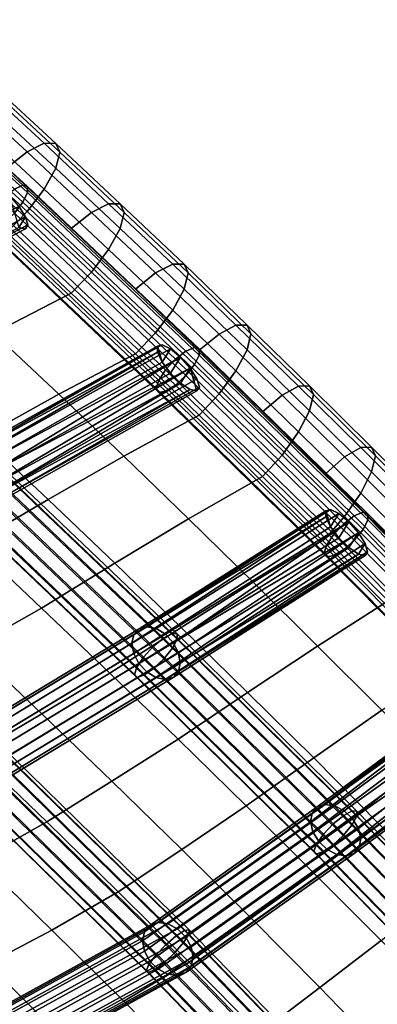
# Model space of a CAD drawing. Units: inches. Extents: x -17.1 to 17.1, y -14.3 to 15.8.
# Drawn here: x 9.7 to 11.2, y 5.5 to 9.6 of the extents above; entities that cross this region are included whole.
import ezdxf

# ---------------------------------------------------------------- set-up
doc = ezdxf.new("R2010")
doc.units = ezdxf.units.IN
doc.header["$MEASUREMENT"] = 0
doc.layers.add('Knoll Studio Chair Cushion', color=2, linetype='Continuous')
doc.layers.add('Knoll Studio Chair Frame', color=2, linetype='Continuous')

msp = doc.modelspace()

# ---------------------------------------------------------------- linework, layer by layer
at = {"layer": 'Knoll Studio Chair Cushion'}
for points in [[(9.7244, 9.0583, 26.5432), (9.4504, 9.3097, 26.6631), (9.5222, 9.3452, 26.7551), (9.7961, 9.0938, 26.6352)], [(9.7961, 9.0938, 26.6352), (9.5222, 9.3452, 26.7551), (9.5701, 9.3447, 26.8672), (9.844, 9.0934, 26.7473)], [(9.844, 9.0934, 26.7473), (9.5701, 9.3447, 26.8672), (9.587, 9.3084, 26.9823), (9.8608, 9.0571, 26.8625)], [(9.6399, 8.9922, 26.4853), (9.3657, 9.2438, 26.6053), (9.4504, 9.3097, 26.6631), (9.7244, 9.0583, 26.5432)], [(9.8608, 9.0571, 26.8625), (9.587, 9.3084, 26.9823), (9.5701, 9.2417, 27.083), (9.844, 8.9905, 26.9632)], [(9.844, 8.9905, 26.9632), (9.5701, 9.2417, 27.083), (9.5222, 9.1549, 27.154), (9.7961, 8.9036, 27.0341)], [(9.7961, 8.9036, 27.0341), (9.5222, 9.1549, 27.154), (9.4504, 9.0611, 27.1843), (9.7244, 8.8097, 27.0644)], [(9.9921, 8.8064, 26.423), (9.7244, 9.0583, 26.5432), (9.7961, 9.0938, 26.6352), (10.0636, 8.8421, 26.5151)], [(10.0636, 8.8421, 26.5151), (9.7961, 9.0938, 26.6352), (9.844, 9.0934, 26.7473), (10.1113, 8.8418, 26.6273)], [(10.1113, 8.8418, 26.6273), (9.844, 9.0934, 26.7473), (9.8608, 9.0571, 26.8625), (10.1281, 8.8055, 26.7425)], [(9.7244, 8.8097, 27.0644), (9.4504, 9.0611, 27.1843), (9.3657, 8.9747, 27.1694), (9.6399, 8.7231, 27.0494)], [(9.9078, 8.7401, 26.3651), (9.6399, 8.9922, 26.4853), (9.7244, 9.0583, 26.5432), (9.9921, 8.8064, 26.423)], [(10.1281, 8.8055, 26.7425), (9.8608, 9.0571, 26.8625), (9.844, 8.9905, 26.9632), (10.1113, 8.7388, 26.8432)], [(10.1113, 8.7388, 26.8432), (9.844, 8.9905, 26.9632), (9.7961, 8.9036, 27.0341), (10.0636, 8.6518, 26.914)], [(10.0636, 8.6518, 26.914), (9.7961, 8.9036, 27.0341), (9.7244, 8.8097, 27.0644), (9.9921, 8.5578, 26.9442)], [(10.2593, 8.5548, 26.3031), (9.9921, 8.8064, 26.423), (10.0636, 8.8421, 26.5151), (10.3302, 8.591, 26.3953)], [(10.3302, 8.591, 26.3953), (10.0636, 8.8421, 26.5151), (10.1113, 8.8418, 26.6273), (10.3775, 8.591, 26.5077)], [(10.3775, 8.591, 26.5077), (10.1113, 8.8418, 26.6273), (10.1281, 8.8055, 26.7425), (10.3941, 8.5548, 26.6229)], [(9.9921, 8.5578, 26.9442), (9.7244, 8.8097, 27.0644), (9.6399, 8.7231, 27.0494), (9.9078, 8.471, 26.9292)], [(10.1758, 8.488, 26.2448), (9.9078, 8.7401, 26.3651), (9.9921, 8.8064, 26.423), (10.2593, 8.5548, 26.3031)], [(10.3941, 8.5548, 26.6229), (10.1281, 8.8055, 26.7425), (10.1113, 8.7388, 26.8432), (10.3775, 8.488, 26.7235)], [(9.6399, 8.7231, 27.0494), (9.3145, 8.5574, 26.6409), (9.5846, 8.3046, 26.5216), (9.9078, 8.471, 26.9292)], [(10.3775, 8.488, 26.7235), (10.1113, 8.7388, 26.8432), (10.0636, 8.6518, 26.914), (10.3302, 8.4007, 26.7942)], [(10.3302, 8.4007, 26.7942), (10.0636, 8.6518, 26.914), (9.9921, 8.5578, 26.9442), (10.2593, 8.3063, 26.8242)], [(10.2593, 8.3063, 26.8242), (9.9921, 8.5578, 26.9442), (9.9078, 8.471, 26.9292), (10.1758, 8.219, 26.809)], [(10.4407, 8.2334, 26.1234), (10.1758, 8.488, 26.2448), (10.2593, 8.5548, 26.3031), (10.5231, 8.3009, 26.182)], [(10.5231, 8.3009, 26.182), (10.2593, 8.5548, 26.3031), (10.3302, 8.591, 26.3953), (10.593, 8.3378, 26.2746)], [(10.593, 8.3378, 26.2746), (10.3302, 8.591, 26.3953), (10.3775, 8.591, 26.5077), (10.6397, 8.3382, 26.3871)], [(10.6397, 8.3382, 26.3871), (10.3775, 8.591, 26.5077), (10.3941, 8.5548, 26.6229), (10.656, 8.3022, 26.5024)], [(10.656, 8.3022, 26.5024), (10.3941, 8.5548, 26.6229), (10.3775, 8.488, 26.7235), (10.6397, 8.2352, 26.603)], [(9.9078, 8.471, 26.9292), (9.5846, 8.3046, 26.5216), (9.8565, 8.0506, 26.4042), (10.1758, 8.219, 26.809)], [(10.6397, 8.2352, 26.603), (10.3775, 8.488, 26.7235), (10.3302, 8.4007, 26.7942), (10.593, 8.1475, 26.6735)], [(10.593, 8.1475, 26.6735), (10.3302, 8.4007, 26.7942), (10.2593, 8.3063, 26.8242), (10.5231, 8.0524, 26.7031)], [(10.7855, 8.0464, 26.0606), (10.5231, 8.3009, 26.182), (10.593, 8.3378, 26.2746), (10.8541, 8.0841, 26.1536)], [(10.8541, 8.0841, 26.1536), (10.593, 8.3378, 26.2746), (10.6397, 8.3382, 26.3871), (10.9, 8.0852, 26.2664)], [(10.9, 8.0852, 26.2664), (10.6397, 8.3382, 26.3871), (10.656, 8.3022, 26.5024), (10.9161, 8.0494, 26.3818)], [(9.5846, 8.3046, 26.5216), (9.2577, 8.1274, 26.123), (9.5355, 7.8726, 26.0065), (9.8565, 8.0506, 26.4042)], [(10.5231, 8.0524, 26.7031), (10.2593, 8.3063, 26.8242), (10.1758, 8.219, 26.809), (10.4407, 7.9643, 26.6875)], [(10.7045, 7.9778, 26.0015), (10.4407, 8.2334, 26.1234), (10.5231, 8.3009, 26.182), (10.7855, 8.0464, 26.0606)], [(10.9161, 8.0494, 26.3818), (10.656, 8.3022, 26.5024), (10.6397, 8.2352, 26.603), (10.9, 7.9822, 26.4823)], [(10.9, 7.9822, 26.4823), (10.6397, 8.2352, 26.603), (10.593, 8.1475, 26.6735), (10.8541, 7.8939, 26.5525)], [(10.1758, 8.219, 26.809), (9.8565, 8.0506, 26.4042), (10.1268, 7.7927, 26.2873), (10.4407, 7.9643, 26.6875)], [(10.8541, 7.8939, 26.5525), (10.593, 8.1475, 26.6735), (10.5231, 8.0524, 26.7031), (10.7855, 7.7979, 26.5817)], [(11.0455, 7.7904, 25.9384), (10.7855, 8.0464, 26.0606), (10.8541, 8.0841, 26.1536), (11.1127, 7.8291, 26.032)], [(11.1127, 7.8291, 26.032), (10.8541, 8.0841, 26.1536), (10.9, 8.0852, 26.2664), (11.1576, 7.8308, 26.1451)], [(11.1576, 7.8308, 26.1451), (10.9, 8.0852, 26.2664), (10.9161, 8.0494, 26.3818), (11.1733, 7.7953, 26.2606)], [(9.8565, 8.0506, 26.4042), (9.5355, 7.8726, 26.0065), (9.8129, 7.6132, 25.8912), (10.1268, 7.7927, 26.2873)], [(10.7855, 7.7979, 26.5817), (10.5231, 8.0524, 26.7031), (10.4407, 7.9643, 26.6875), (10.7045, 7.7087, 26.5656)], [(10.9663, 7.7205, 25.8788), (10.7045, 7.9778, 26.0015), (10.7855, 8.0464, 26.0606), (11.0455, 7.7904, 25.9384)], [(11.1733, 7.7953, 26.2606), (10.9161, 8.0494, 26.3818), (10.9, 7.9822, 26.4823), (11.1576, 7.7279, 26.361)], [(11.1576, 7.7279, 26.361), (10.9, 7.9822, 26.4823), (10.8541, 7.8939, 26.5525), (11.1127, 7.6389, 26.4308)], [(10.4407, 7.9643, 26.6875), (10.1268, 7.7927, 26.2873), (10.3967, 7.5322, 26.1715), (10.7045, 7.7087, 26.5656)], [(9.5355, 7.8726, 26.0065), (9.2144, 7.6891, 25.6125), (9.5004, 7.4296, 25.4966), (9.8129, 7.6132, 25.8912)], [(11.1127, 7.6389, 26.4308), (10.8541, 7.8939, 26.5525), (10.7855, 7.7979, 26.5817), (11.0455, 7.5418, 26.4596)], [(11.3033, 7.5328, 25.8156), (11.0455, 7.7904, 25.9384), (11.1127, 7.8291, 26.032), (11.3689, 7.5727, 25.9096)], [(11.3689, 7.5727, 25.9096), (11.1127, 7.8291, 26.032), (11.1576, 7.8308, 26.1451), (11.4126, 7.5752, 26.0232)], [(11.4126, 7.5752, 26.0232), (11.1576, 7.8308, 26.1451), (11.1733, 7.7953, 26.2606), (11.428, 7.5399, 26.1388)], [(10.1268, 7.7927, 26.2873), (9.8129, 7.6132, 25.8912), (10.0896, 7.3487, 25.7783), (10.3967, 7.5322, 26.1715)], [(11.0455, 7.5418, 26.4596), (10.7855, 7.7979, 26.5817), (10.7045, 7.7087, 26.5656), (10.9663, 7.4515, 26.4429)], [(11.226, 7.4616, 25.7552), (10.9663, 7.7205, 25.8788), (11.0455, 7.7904, 25.9384), (11.3033, 7.5328, 25.8156)], [(11.428, 7.5399, 26.1388), (11.1733, 7.7953, 26.2606), (11.1576, 7.7279, 26.361), (11.4126, 7.4722, 26.239)], [(10.7045, 7.7087, 26.5656), (10.3967, 7.5322, 26.1715), (10.6656, 7.2693, 26.0559), (10.9663, 7.4515, 26.4429)], [(11.4126, 7.4722, 26.239), (11.1576, 7.7279, 26.361), (11.1127, 7.6389, 26.4308), (11.3689, 7.3824, 26.3085)], [(9.8129, 7.6132, 25.8912), (9.5004, 7.4296, 25.4966), (9.7842, 7.1617, 25.3838), (10.0896, 7.3487, 25.7783)], [(11.3689, 7.3824, 26.3085), (11.1127, 7.6389, 26.4308), (11.0455, 7.5418, 26.4596), (11.3033, 7.2842, 26.3367)], [(10.3967, 7.5322, 26.1715), (10.0896, 7.3487, 25.7783), (10.3661, 7.0815, 25.6661), (10.6656, 7.2693, 26.0559)], [(11.3033, 7.2842, 26.3367), (11.0455, 7.5418, 26.4596), (10.9663, 7.4515, 26.4429), (11.226, 7.1925, 26.3194)], [(10.9663, 7.4515, 26.4429), (10.6656, 7.2693, 26.0559), (10.9331, 7.0039, 25.9408), (11.226, 7.1925, 26.3194)], [(9.5004, 7.4296, 25.4966), (9.2042, 7.2711, 25.0787), (9.4945, 6.9982, 24.9657), (9.7842, 7.1617, 25.3838)], [(10.0896, 7.3487, 25.7783), (9.7842, 7.1617, 25.3838), (10.0687, 6.8911, 25.2718), (10.3661, 7.0815, 25.6661)], [(10.6656, 7.2693, 26.0559), (10.3661, 7.0815, 25.6661), (10.6417, 6.8112, 25.5557), (10.9331, 7.0039, 25.9408)], [(9.7842, 7.1617, 25.3838), (9.4945, 6.9982, 24.9657), (9.786, 6.7227, 24.8533), (10.0687, 6.8911, 25.2718)], [(11.226, 7.1925, 26.3194), (10.9331, 7.0039, 25.9408), (11.2, 6.7372, 25.8262), (11.4847, 6.9326, 26.1954)], [(10.3661, 7.0815, 25.6661), (10.0687, 6.8911, 25.2718), (10.3527, 6.6169, 25.1632), (10.6417, 6.8112, 25.5557)], [(9.4945, 6.9982, 24.9657), (9.21, 6.8398, 24.5403), (9.5084, 6.5593, 24.426), (9.786, 6.7227, 24.8533)], [(10.9331, 7.0039, 25.9408), (10.6417, 6.8112, 25.5557), (10.917, 6.5389, 25.447), (11.2, 6.7372, 25.8262)], [(10.0687, 6.8911, 25.2718), (9.786, 6.7227, 24.8533), (10.0772, 6.4426, 24.7463), (10.3527, 6.6169, 25.1632)], [(10.6417, 6.8112, 25.5557), (10.3527, 6.6169, 25.1632), (10.6365, 6.34, 25.0578), (10.917, 6.5389, 25.447)], [(9.786, 6.7227, 24.8533), (9.5084, 6.5593, 24.426), (9.8064, 6.2733, 24.3193), (10.0772, 6.4426, 24.7463)], [(11.2, 6.7372, 25.8262), (10.917, 6.5389, 25.447), (11.1898, 6.264, 25.3376), (11.464, 6.4678, 25.7106)], [(10.3527, 6.6169, 25.1632), (10.0772, 6.4426, 24.7463), (10.3679, 6.1591, 24.6445), (10.6365, 6.34, 25.0578)], [(9.5084, 6.5593, 24.426), (9.2246, 6.4042, 23.9954), (9.5268, 6.1162, 23.8873), (9.8064, 6.2733, 24.3193)], [(10.917, 6.5389, 25.447), (10.6365, 6.34, 25.0578), (10.9181, 6.0606, 24.9518), (11.1898, 6.264, 25.3376)], [(10.0772, 6.4426, 24.7463), (9.8064, 6.2733, 24.3193), (10.1037, 5.9829, 24.22), (10.3679, 6.1591, 24.6445)], [(10.6365, 6.34, 25.0578), (10.3679, 6.1591, 24.6445), (10.6568, 5.8731, 24.5421), (10.9181, 6.0606, 24.9518)], [(9.8064, 6.2733, 24.3193), (9.5268, 6.1162, 23.8873), (9.8278, 5.823, 23.7889), (10.1037, 5.9829, 24.22)], [(11.1898, 6.264, 25.3376), (10.9181, 6.0606, 24.9518), (11.1978, 5.7798, 24.8548), (11.4617, 5.9884, 25.2323)], [(10.3679, 6.1591, 24.6445), (10.1037, 5.9829, 24.22), (10.3994, 5.6903, 24.1201), (10.6568, 5.8731, 24.5421)], [(9.5268, 6.1162, 23.8873), (9.2583, 5.9811, 23.437), (9.5611, 5.6832, 23.3408), (9.8278, 5.823, 23.7889)], [(10.9181, 6.0606, 24.9518), (10.6568, 5.8731, 24.5421), (10.9426, 5.5849, 24.4549), (11.1978, 5.7798, 24.8548)], [(10.1037, 5.9829, 24.22), (9.8278, 5.823, 23.7889), (10.1276, 5.528, 23.6899), (10.3994, 5.6903, 24.1201)], [(10.6568, 5.8731, 24.5421), (10.3994, 5.6903, 24.1201), (10.6908, 5.3943, 24.0428), (10.9426, 5.5849, 24.4549)], [(9.8278, 5.823, 23.7889), (9.5611, 5.6832, 23.3408), (9.8627, 5.3839, 23.2438), (10.1276, 5.528, 23.6899)], [(11.1978, 5.7798, 24.8548), (10.9426, 5.5849, 24.4549), (11.2237, 5.2938, 24.3685), (11.4729, 5.4961, 24.7574)], [(10.3994, 5.6903, 24.1201), (10.1276, 5.528, 23.6899), (10.4213, 5.2284, 23.6217), (10.6908, 5.3943, 24.0428)], [(9.5611, 5.6832, 23.3408), (9.2976, 5.5485, 22.8868), (9.6009, 5.2445, 22.7918), (9.8627, 5.3839, 23.2438)], [(10.9426, 5.5849, 24.4549), (10.6908, 5.3943, 24.0428), (10.9774, 5.0956, 23.9677), (11.2237, 5.2938, 24.3685)], [(10.1276, 5.528, 23.6899), (9.8627, 5.3839, 23.2438), (10.1566, 5.0787, 23.1865), (10.4213, 5.2284, 23.6217)]]:
    msp.add_3dface(points, dxfattribs=at)
at = {"layer": 'Knoll Studio Chair Frame'}
for points in [[(6.6422, 10.1914, 0.1218), (11.0202, -7.3208, 0.1218), (10.9401, -7.3469, 0.0367), (6.5594, 10.176, 0.0367)], [(6.6782, 10.1911, 0.2362), (11.0518, -7.303, 0.2362), (11.0202, -7.3208, 0.1218), (6.6422, 10.1914, 0.1218)], [(6.6593, 10.1753, 0.3538), (11.0276, -7.2977, 0.3538), (11.0518, -7.303, 0.2362), (6.6782, 10.1911, 0.2362)], [(6.5594, 10.176, 0.0367), (10.9401, -7.3469, 0.0367), (10.8298, -7.3754, 0.0005), (6.4488, 10.1485, 0.0005)], [(6.6593, 10.1753, 0.3538), (6.5897, 10.1476, 0.4476), (10.9532, -7.3061, 0.4476), (11.0276, -7.2977, 0.3538)], [(10.6208, -7.4144, 0.0948), (6.2463, 10.0837, 0.0948), (6.3358, 10.1152, 0.0215), (10.7146, -7.3997, 0.0215)], [(6.4488, 10.1485, 0.0005), (10.8298, -7.3754, 0.0005), (10.7146, -7.3997, 0.0215), (6.3358, 10.1152, 0.0215)], [(6.4855, 10.1142, 0.4961), (6.3703, 10.0829, 0.4883), (10.7294, -7.3534, 0.4883), (10.8456, -7.3262, 0.4961)], [(6.5897, 10.1476, 0.4476), (6.4855, 10.1142, 0.4961), (10.8456, -7.3262, 0.4961), (10.9532, -7.3061, 0.4476)], [(6.2007, 10.0613, 0.2037), (6.2463, 10.0837, 0.0948), (10.6208, -7.4144, 0.0948), (10.5701, -7.416, 0.2037)], [(6.3703, 10.0829, 0.4883), (6.2708, 10.0608, 0.4259), (10.6314, -7.3816, 0.4259), (10.7294, -7.3534, 0.4883)], [(6.2096, 10.053, 0.3231), (6.2007, 10.0613, 0.2037), (10.5701, -7.416, 0.2037), (10.5739, -7.4041, 0.3231)], [(6.2708, 10.0608, 0.4259), (6.2096, 10.053, 0.3231), (10.5739, -7.4041, 0.3231), (10.6314, -7.3816, 0.4259)], [(8.9368, 9.5722, 26.8368), (8.9714, 9.5891, 26.8825), (9.7068, 8.9198, 26.5633), (9.6716, 8.9035, 26.5178)], [(8.9714, 9.5891, 26.8825), (8.9909, 9.5841, 26.9388), (9.7267, 8.9145, 26.6194), (9.7068, 8.9198, 26.5633)], [(8.9909, 9.5841, 26.9388), (8.9909, 9.5583, 26.9928), (9.7267, 8.8887, 26.6734), (9.7267, 8.9145, 26.6194)], [(9.7267, 8.8887, 26.6734), (8.9909, 9.5583, 26.9928), (8.9714, 9.5177, 27.0321), (9.7068, 8.8485, 26.7129)], [(9.7068, 8.8485, 26.7129), (8.9714, 9.5177, 27.0321), (8.9368, 9.4716, 27.0478), (9.6716, 8.8029, 26.7288)], [(9.6716, 8.9035, 26.5178), (10.385, 8.2294, 26.1963), (10.3417, 8.1958, 26.1723), (9.6291, 8.8693, 26.4935)], [(9.7068, 8.9198, 26.5633), (10.4208, 8.2451, 26.2415), (10.385, 8.2294, 26.1963), (9.6716, 8.9035, 26.5178)], [(9.7267, 8.9145, 26.6194), (10.441, 8.2395, 26.2975), (10.4208, 8.2451, 26.2415), (9.7068, 8.9198, 26.5633)], [(10.4208, 8.1737, 26.3911), (10.441, 8.2137, 26.3515), (9.7267, 8.8887, 26.6734), (9.7068, 8.8485, 26.7129)], [(9.7267, 8.8887, 26.6734), (10.441, 8.2137, 26.3515), (10.441, 8.2395, 26.2975), (9.7267, 8.9145, 26.6194)], [(9.6291, 8.8693, 26.4935), (10.3417, 8.1958, 26.1723), (10.301, 8.1522, 26.175), (9.5891, 8.825, 26.4959)], [(9.7182, 8.7883, 26.6309), (9.6901, 8.8329, 26.6025), (9.6506, 8.8778, 26.6004), (9.6901, 8.7443, 26.7882)], [(10.385, 8.1287, 26.4073), (10.4208, 8.1737, 26.3911), (9.7068, 8.8485, 26.7129), (9.6716, 8.8029, 26.7288)], [(8.8569, 8.3237, 25.5887), (8.8509, 8.3654, 25.5764), (9.6901, 8.8329, 26.6025), (9.7182, 8.7883, 26.6309)], [(9.5891, 8.825, 26.4959), (10.301, 8.1522, 26.175), (10.2722, 8.1084, 26.2037), (9.5607, 8.7808, 26.5244)], [(10.3417, 8.089, 26.3963), (10.385, 8.1287, 26.4073), (9.6716, 8.8029, 26.7288), (9.6291, 8.7625, 26.7175)], [(8.8481, 8.2888, 25.6101), (8.8569, 8.3237, 25.5887), (9.7182, 8.7883, 26.6309), (9.7283, 8.7542, 26.6789)], [(9.5607, 8.7808, 26.5244), (10.2722, 8.1084, 26.2037), (10.2617, 8.0746, 26.252), (9.5505, 8.7468, 26.5726)], [(10.301, 8.0636, 26.3607), (10.3417, 8.089, 26.3963), (9.6291, 8.7625, 26.7175), (9.5891, 8.7364, 26.6816)], [(9.7283, 8.7542, 26.6789), (9.7182, 8.7883, 26.6309), (9.6901, 8.7443, 26.7882), (9.7182, 8.7383, 26.7357)], [(8.8258, 8.266, 25.6373), (9.7182, 8.7383, 26.7357), (9.6901, 8.7443, 26.7882), (8.7935, 8.2589, 25.6662)], [(8.8481, 8.2888, 25.6101), (9.7283, 8.7542, 26.6789), (9.7182, 8.7383, 26.7357), (8.8258, 8.266, 25.6373)], [(10.2617, 8.0746, 26.252), (10.2722, 8.0584, 26.3086), (9.5607, 8.7308, 26.6293), (9.5505, 8.7468, 26.5726)], [(10.2722, 8.0584, 26.3086), (10.301, 8.0636, 26.3607), (9.5891, 8.7364, 26.6816), (9.5607, 8.7308, 26.6293)], [(10.2669, 8.2507, 26.4056), (9.4421, 7.7908, 25.3436), (9.4197, 7.7675, 25.3701)], [(10.2669, 8.2249, 26.4596), (10.2669, 8.2507, 26.4056), (9.4197, 7.7675, 25.3701)], [(9.4747, 7.7985, 25.3158), (9.4421, 7.7908, 25.3436), (10.2669, 8.2507, 26.4056), (10.2865, 8.2557, 26.3494)], [(9.5128, 7.7896, 25.2908), (9.4747, 7.7985, 25.3158), (10.2865, 8.2557, 26.3494), (10.3214, 8.2389, 26.3037)], [(9.5128, 7.7896, 25.2908), (10.3214, 8.2389, 26.3037), (10.3634, 8.2041, 26.2791), (9.5504, 7.7653, 25.2725)], [(10.3214, 8.2389, 26.3037), (10.2865, 8.2557, 26.3494), (10.2669, 8.2507, 26.4056), (10.2865, 8.1844, 26.499)], [(10.2669, 8.2507, 26.4056), (10.2669, 8.2249, 26.4596), (10.2865, 8.1844, 26.499)], [(10.3634, 8.2041, 26.2791), (10.3214, 8.2389, 26.3037), (10.2865, 8.1844, 26.499), (10.3214, 8.1383, 26.5147)], [(10.3417, 8.1958, 26.1723), (10.385, 8.2294, 26.1963), (11.0856, 7.5446, 25.8697), (11.0417, 7.5117, 25.846)], [(10.385, 8.2294, 26.1963), (10.4208, 8.2451, 26.2415), (11.122, 7.5598, 25.9146), (11.0856, 7.5446, 25.8697)], [(10.4208, 8.2451, 26.2415), (10.441, 8.2395, 26.2975), (11.1426, 7.5538, 25.9704), (11.122, 7.5598, 25.9146)], [(11.1426, 7.5538, 25.9704), (10.441, 8.2395, 26.2975), (10.441, 8.2137, 26.3515), (11.1426, 7.528, 26.0244)], [(10.2669, 8.2249, 26.4596), (9.4197, 7.7675, 25.3701), (9.4111, 7.7323, 25.391)], [(9.4176, 7.6904, 25.4034), (10.2865, 8.1844, 26.499), (10.2669, 8.2249, 26.4596), (9.4111, 7.7323, 25.391)], [(9.5819, 7.7293, 25.2635), (9.5504, 7.7653, 25.2725), (10.3634, 8.2041, 26.2791)], [(10.4029, 8.1593, 26.2812), (9.5819, 7.7293, 25.2635), (10.3634, 8.2041, 26.2791)], [(10.301, 8.1522, 26.175), (10.3417, 8.1958, 26.1723), (11.0417, 7.5117, 25.846), (11.0004, 7.4687, 25.849)], [(10.4029, 8.1593, 26.2812), (10.3634, 8.2041, 26.2791), (10.3214, 8.1383, 26.5147), (10.3634, 8.0973, 26.5031)], [(11.1426, 7.528, 26.0244), (10.441, 8.2137, 26.3515), (10.4208, 8.1737, 26.3911), (11.122, 7.4884, 26.0642)], [(9.4381, 7.6483, 25.4052), (10.3214, 8.1383, 26.5147), (10.2865, 8.1844, 26.499), (9.4176, 7.6904, 25.4034)], [(9.6024, 7.6872, 25.2654), (9.5819, 7.7293, 25.2635), (10.4029, 8.1593, 26.2812)], [(9.6089, 7.6453, 25.2777), (9.6024, 7.6872, 25.2654), (10.4029, 8.1593, 26.2812), (10.431, 8.1147, 26.3096)], [(10.2722, 8.1084, 26.2037), (10.301, 8.1522, 26.175), (11.0004, 7.4687, 25.849), (10.9711, 7.4253, 25.8779)], [(10.431, 8.0647, 26.4144), (10.4029, 8.1593, 26.2812), (10.3634, 8.0973, 26.5031), (10.4029, 8.0707, 26.4669)], [(10.385, 8.1287, 26.4073), (11.0856, 7.4439, 26.0806), (11.122, 7.4884, 26.0642), (10.4208, 8.1737, 26.3911)], [(10.4411, 8.0805, 26.3576), (10.431, 8.1147, 26.3096), (10.4029, 8.1593, 26.2812), (10.431, 8.0647, 26.4144)], [(10.3634, 8.0973, 26.5031), (10.3214, 8.1383, 26.5147), (9.4381, 7.6483, 25.4052), (9.4696, 7.6124, 25.3963)], [(9.6003, 7.6101, 25.2987), (9.6089, 7.6453, 25.2777), (10.431, 8.1147, 26.3096), (10.4411, 8.0805, 26.3576)], [(10.2617, 8.0746, 26.252), (10.2722, 8.1084, 26.2037), (10.9711, 7.4253, 25.8779), (10.9605, 7.3917, 25.9262)], [(10.3417, 8.089, 26.3963), (11.0417, 7.4048, 26.07), (11.0856, 7.4439, 26.0806), (10.385, 8.1287, 26.4073)], [(9.4696, 7.6124, 25.3963), (9.5072, 7.5881, 25.3779), (10.3634, 8.0973, 26.5031)], [(9.5072, 7.5881, 25.3779), (10.4029, 8.0707, 26.4669), (10.3634, 8.0973, 26.5031)], [(9.5072, 7.5881, 25.3779), (9.5452, 7.5791, 25.3529), (10.4029, 8.0707, 26.4669)], [(10.4029, 8.0707, 26.4669), (9.5452, 7.5791, 25.3529), (9.5779, 7.5868, 25.3251), (10.431, 8.0647, 26.4144)], [(10.431, 8.0647, 26.4144), (9.5779, 7.5868, 25.3251), (9.6003, 7.6101, 25.2987), (10.4411, 8.0805, 26.3576)], [(10.2617, 8.0746, 26.252), (10.9605, 7.3917, 25.9262), (10.9711, 7.3753, 25.9828), (10.2722, 8.0584, 26.3086)], [(10.2722, 8.0584, 26.3086), (10.9711, 7.3753, 25.9828), (11.0004, 7.3801, 26.0347), (10.301, 8.0636, 26.3607)], [(10.301, 8.0636, 26.3607), (11.0004, 7.3801, 26.0347), (11.0417, 7.4048, 26.07), (10.3417, 8.089, 26.3963)], [(9.5391, 7.7539, 25.1314), (10.2924, 7.0375, 24.8306), (10.2496, 7.0021, 24.8087), (9.4968, 7.718, 25.1093)], [(9.5748, 7.7729, 25.1755), (10.3281, 7.0565, 24.8747), (10.2924, 7.0375, 24.8306), (9.5391, 7.7539, 25.1314)], [(9.5748, 7.7729, 25.1755), (9.5956, 7.7707, 25.2315), (10.3484, 7.0548, 24.9309), (10.3281, 7.0565, 24.8747)], [(9.5968, 7.7477, 25.2866), (9.5782, 7.7093, 25.3281), (10.3289, 6.9954, 25.0284), (10.3487, 7.0328, 24.9864)], [(9.5956, 7.7707, 25.2315), (9.5968, 7.7477, 25.2866), (10.3487, 7.0328, 24.9864), (10.3484, 7.0548, 24.9309)], [(9.4968, 7.718, 25.1093), (10.2496, 7.0021, 24.8087), (10.2094, 6.9584, 24.814), (9.4574, 7.6734, 25.1143)], [(9.5782, 7.7093, 25.3281), (9.5439, 7.6642, 25.3466), (10.2936, 6.9513, 25.0472), (10.3289, 6.9954, 25.0284)], [(10.181, 6.9164, 24.8454), (9.4302, 7.6305, 25.1452), (9.4574, 7.6734, 25.1143), (10.2094, 6.9584, 24.814)], [(9.5439, 7.6642, 25.3466), (9.5018, 7.6228, 25.3377), (10.2508, 6.9105, 25.0387), (10.2936, 6.9513, 25.0472)], [(10.171, 6.8858, 24.8955), (9.4212, 7.5989, 25.1949), (9.4302, 7.6305, 25.1452), (10.181, 6.9164, 24.8454)], [(9.5018, 7.6228, 25.3377), (9.4616, 7.5945, 25.3037), (10.2104, 6.8825, 25.0047), (10.2508, 6.9105, 25.0387)], [(10.1816, 6.8736, 24.953), (9.4325, 7.5859, 25.2521), (9.4212, 7.5989, 25.1949), (10.171, 6.8858, 24.8955)], [(9.4616, 7.5945, 25.3037), (9.4325, 7.5859, 25.2521), (10.1816, 6.8736, 24.953), (10.2104, 6.8825, 25.0047)], [(10.2228, 7.0844, 25.0133), (10.1901, 7.0757, 25.0405), (10.9671, 7.5663, 26.0792), (10.9867, 7.5714, 26.0229)], [(10.2613, 7.0764, 24.9893), (10.2228, 7.0844, 25.0133), (10.9867, 7.5714, 26.0229), (11.0215, 7.5546, 25.9773)], [(11.0215, 7.5546, 25.9773), (10.9867, 7.5714, 26.0229), (10.9671, 7.5663, 26.0792), (10.9867, 7.5, 26.1726)], [(10.9671, 7.5406, 26.1332), (10.1682, 7.0515, 25.0667), (10.1605, 7.0157, 25.0881)], [(10.168, 6.9736, 25.1013), (10.9867, 7.5, 26.1726), (10.9671, 7.5406, 26.1332), (10.1605, 7.0157, 25.0881)], [(10.9671, 7.5663, 26.0792), (10.1901, 7.0757, 25.0405), (10.1682, 7.0515, 25.0667)], [(10.9671, 7.5406, 26.1332), (10.9671, 7.5663, 26.0792), (10.1682, 7.0515, 25.0667)], [(10.2613, 7.0764, 24.9893), (11.0215, 7.5546, 25.9773), (11.0635, 7.5198, 25.9527), (10.2998, 7.0529, 24.9723)], [(10.9671, 7.5663, 26.0792), (10.9671, 7.5406, 26.1332), (10.9867, 7.5, 26.1726)], [(11.0635, 7.5198, 25.9527), (11.0215, 7.5546, 25.9773), (10.9867, 7.5, 26.1726), (11.0215, 7.454, 26.1883)], [(11.0417, 7.5117, 25.846), (11.0856, 7.5446, 25.8697), (11.7735, 6.8492, 25.538), (11.7289, 6.817, 25.5146)], [(11.0856, 7.5446, 25.8697), (11.122, 7.5598, 25.9146), (11.8104, 6.8639, 25.5826), (11.7735, 6.8492, 25.538)], [(11.122, 7.5598, 25.9146), (11.1426, 7.5538, 25.9704), (11.8313, 6.8576, 25.6383), (11.8104, 6.8639, 25.5826)], [(11.8313, 6.8576, 25.6383), (11.1426, 7.5538, 25.9704), (11.1426, 7.528, 26.0244), (11.8313, 6.8318, 25.6923)], [(10.1898, 6.9317, 25.1044), (11.0215, 7.454, 26.1883), (10.9867, 7.5, 26.1726), (10.168, 6.9736, 25.1013)], [(10.3323, 7.0175, 24.9647), (10.2998, 7.0529, 24.9723), (11.0635, 7.5198, 25.9527)], [(11.1031, 7.475, 25.9548), (10.3323, 7.0175, 24.9647), (11.0635, 7.5198, 25.9527)], [(11.0004, 7.4687, 25.849), (11.0417, 7.5117, 25.846), (11.7289, 6.817, 25.5146), (11.687, 6.7746, 25.5179)], [(11.1031, 7.475, 25.9548), (11.0635, 7.5198, 25.9527), (11.0215, 7.454, 26.1883), (11.0635, 7.413, 26.1767)], [(11.8313, 6.8318, 25.6923), (11.1426, 7.528, 26.0244), (11.122, 7.4884, 26.0642), (11.8104, 6.7925, 25.7323)], [(11.0635, 7.413, 26.1767), (11.0215, 7.454, 26.1883), (10.1898, 6.9317, 25.1044), (10.2224, 6.8963, 25.0968)], [(10.3541, 6.9755, 24.9677), (10.3323, 7.0175, 24.9647), (11.1031, 7.475, 25.9548)], [(10.3617, 6.9335, 24.9809), (10.3541, 6.9755, 24.9677), (11.1031, 7.475, 25.9548), (11.1311, 7.4304, 25.9832)], [(10.9711, 7.4253, 25.8779), (11.0004, 7.4687, 25.849), (11.687, 6.7746, 25.5179), (11.6572, 6.7318, 25.5471)], [(11.1311, 7.4304, 25.9832), (11.1031, 7.475, 25.9548), (11.0635, 7.413, 26.1767), (11.1031, 7.3864, 26.1405)], [(11.0856, 7.4439, 26.0806), (11.7735, 6.7486, 25.749), (11.8104, 6.7925, 25.7323), (11.122, 7.4884, 26.0642)], [(10.2224, 6.8963, 25.0968), (10.2608, 6.8728, 25.0797), (11.0635, 7.413, 26.1767)], [(10.2608, 6.8728, 25.0797), (11.1031, 7.3864, 26.1405), (11.0635, 7.413, 26.1767)], [(10.3539, 6.8976, 25.0023), (10.3617, 6.9335, 24.9809), (11.1311, 7.4304, 25.9832), (11.1413, 7.3962, 26.0312)], [(10.9605, 7.3917, 25.9262), (10.9711, 7.4253, 25.8779), (11.6572, 6.7318, 25.5471), (11.6465, 6.6982, 25.5955)], [(11.0417, 7.4048, 26.07), (11.7289, 6.7102, 25.7386), (11.7735, 6.7486, 25.749), (11.0856, 7.4439, 26.0806)], [(11.1413, 7.3962, 26.0312), (11.1311, 7.4304, 25.9832), (11.1031, 7.3864, 26.1405), (11.1311, 7.3804, 26.088)], [(10.2608, 6.8728, 25.0797), (10.2994, 6.8648, 25.0557), (11.1031, 7.3864, 26.1405)], [(10.2994, 6.8648, 25.0557), (11.1311, 7.3804, 26.088), (11.1031, 7.3864, 26.1405)], [(10.2994, 6.8648, 25.0557), (10.332, 6.8735, 25.0286), (11.1311, 7.3804, 26.088)], [(11.1311, 7.3804, 26.088), (10.332, 6.8735, 25.0286), (10.3539, 6.8976, 25.0023), (11.1413, 7.3962, 26.0312)], [(10.9605, 7.3917, 25.9262), (11.6465, 6.6982, 25.5955), (11.6572, 6.6818, 25.652), (10.9711, 7.3753, 25.9828)], [(10.9711, 7.3753, 25.9828), (11.6572, 6.6818, 25.652), (11.687, 6.6861, 25.7036), (11.0004, 7.3801, 26.0347)], [(11.0004, 7.3801, 26.0347), (11.687, 6.6861, 25.7036), (11.7289, 6.7102, 25.7386), (11.0417, 7.4048, 26.07)], [(10.1901, 7.0757, 25.0405), (10.2228, 7.0844, 25.0133), (9.4792, 6.6345, 23.8953), (9.4451, 6.625, 23.9204)], [(10.2228, 7.0844, 25.0133), (10.2613, 7.0764, 24.9893), (9.5187, 6.6271, 23.8729), (9.4792, 6.6345, 23.8953)], [(10.1682, 7.0515, 25.0667), (9.4216, 6.5998, 23.9441), (9.4122, 6.563, 23.963), (10.1605, 7.0157, 25.0881)], [(10.1682, 7.0515, 25.0667), (10.1901, 7.0757, 25.0405), (9.4451, 6.625, 23.9204), (9.4216, 6.5998, 23.9441)], [(10.2613, 7.0764, 24.9893), (10.2998, 7.0529, 24.9723), (9.5576, 6.6039, 23.8564), (9.5187, 6.6271, 23.8729)], [(10.2998, 7.0529, 24.9723), (10.3323, 7.0175, 24.9647), (9.5899, 6.5683, 23.8483), (9.5576, 6.6039, 23.8564)], [(10.2924, 7.0375, 24.8306), (10.3281, 7.0565, 24.8747), (11.0772, 6.3189, 24.589), (11.0416, 6.2998, 24.5449)], [(10.3281, 7.0565, 24.8747), (10.3484, 7.0548, 24.9309), (11.097, 6.3176, 24.6454), (11.0772, 6.3189, 24.589)], [(10.3484, 7.0548, 24.9309), (10.3487, 7.0328, 24.9864), (11.0965, 6.2964, 24.7012), (11.097, 6.3176, 24.6454)], [(10.1605, 7.0157, 25.0881), (9.4122, 6.563, 23.963), (9.4184, 6.5201, 23.9742), (10.168, 6.9736, 25.1013)], [(10.3323, 7.0175, 24.9647), (10.3541, 6.9755, 24.9677), (9.6107, 6.5258, 23.85), (9.5899, 6.5683, 23.8483)], [(10.2094, 6.9584, 24.814), (10.2496, 7.0021, 24.8087), (10.9983, 6.2648, 24.5232), (10.9573, 6.2219, 24.5288)], [(10.2496, 7.0021, 24.8087), (10.2924, 7.0375, 24.8306), (11.0416, 6.2998, 24.5449), (10.9983, 6.2648, 24.5232)], [(11.0965, 6.2964, 24.7012), (10.3487, 7.0328, 24.9864), (10.3289, 6.9954, 25.0284), (11.0758, 6.26, 24.7435)], [(10.168, 6.9736, 25.1013), (9.4184, 6.5201, 23.9742), (9.4392, 6.4776, 23.9759), (10.1898, 6.9317, 25.1044)], [(10.3541, 6.9755, 24.9677), (10.3617, 6.9335, 24.9809), (9.6169, 6.4829, 23.8612), (9.6107, 6.5258, 23.85)], [(10.181, 6.9164, 24.8454), (10.2094, 6.9584, 24.814), (10.9573, 6.2219, 24.5288), (10.928, 6.1809, 24.5605)], [(11.0758, 6.26, 24.7435), (10.3289, 6.9954, 25.0284), (10.2936, 6.9513, 25.0472), (11.0395, 6.2167, 24.7628)], [(10.1898, 6.9317, 25.1044), (9.4392, 6.4776, 23.9759), (9.4715, 6.442, 23.9678), (10.2224, 6.8963, 25.0968)], [(9.6075, 6.4461, 23.8801), (9.6169, 6.4829, 23.8612), (10.3617, 6.9335, 24.9809), (10.3539, 6.8976, 25.0023)], [(10.917, 6.1512, 24.611), (10.171, 6.8858, 24.8955), (10.181, 6.9164, 24.8454), (10.928, 6.1809, 24.5605)], [(11.0395, 6.2167, 24.7628), (10.2936, 6.9513, 25.0472), (10.2508, 6.9105, 25.0387), (10.9961, 6.1766, 24.7545)], [(10.2224, 6.8963, 25.0968), (9.4715, 6.442, 23.9678), (9.5104, 6.4187, 23.9513), (10.2608, 6.8728, 25.0797)], [(10.332, 6.8735, 25.0286), (9.584, 6.4209, 23.9038), (9.6075, 6.4461, 23.8801), (10.3539, 6.8976, 25.0023)], [(10.9269, 6.1396, 24.6688), (10.1816, 6.8736, 24.953), (10.171, 6.8858, 24.8955), (10.917, 6.1512, 24.611)], [(10.9555, 6.1488, 24.7205), (10.2104, 6.8825, 25.0047), (10.1816, 6.8736, 24.953), (10.9269, 6.1396, 24.6688)], [(10.9961, 6.1766, 24.7545), (10.2508, 6.9105, 25.0387), (10.2104, 6.8825, 25.0047), (10.9555, 6.1488, 24.7205)], [(10.2608, 6.8728, 25.0797), (9.5104, 6.4187, 23.9513), (9.5498, 6.4114, 23.9289), (10.2994, 6.8648, 25.0557)], [(10.2994, 6.8648, 25.0557), (9.5498, 6.4114, 23.9289), (9.584, 6.4209, 23.9038), (10.332, 6.8735, 25.0286)], [(11.6475, 6.839, 25.7986), (10.9104, 6.31, 24.7812), (10.9042, 6.2738, 24.8034)], [(10.9137, 6.2323, 24.8175), (11.6688, 6.8, 25.8387), (11.6475, 6.839, 25.7986), (10.9042, 6.2738, 24.8034)], [(11.6475, 6.8648, 25.7446), (10.9316, 6.3353, 24.7541), (10.9104, 6.31, 24.7812)], [(11.6475, 6.839, 25.7986), (11.6475, 6.8648, 25.7446), (10.9104, 6.31, 24.7812)], [(10.9644, 6.346, 24.7264), (10.9316, 6.3353, 24.7541), (11.6475, 6.8648, 25.7446), (11.6688, 6.8714, 25.6891)], [(11.0039, 6.3403, 24.7022), (10.9644, 6.346, 24.7264), (11.6688, 6.8714, 25.6891), (11.7064, 6.8573, 25.6447)], [(11.0039, 6.3403, 24.7022), (11.7064, 6.8573, 25.6447), (11.7517, 6.8258, 25.6217), (11.0441, 6.3192, 24.6852)], [(10.9377, 6.1918, 24.8212), (11.7064, 6.7567, 25.8557), (11.6688, 6.8, 25.8387), (10.9137, 6.2323, 24.8175)], [(11.0787, 6.2859, 24.678), (11.0441, 6.3192, 24.6852), (11.7517, 6.8258, 25.6217)], [(11.7945, 6.7841, 25.6253), (11.0787, 6.2859, 24.678), (11.7517, 6.8258, 25.6217)], [(11.7517, 6.719, 25.8457), (11.7064, 6.7567, 25.8557), (10.9377, 6.1918, 24.8212), (10.9724, 6.1585, 24.814)], [(11.1027, 6.2454, 24.6817), (11.0787, 6.2859, 24.678), (11.7945, 6.7841, 25.6253)], [(11.1123, 6.2039, 24.6957), (11.1027, 6.2454, 24.6817), (11.7945, 6.7841, 25.6253), (11.8248, 6.7417, 25.6547)], [(10.9724, 6.1585, 24.814), (11.0125, 6.1374, 24.797), (11.7517, 6.719, 25.8457)], [(11.0125, 6.1374, 24.797), (11.7945, 6.6955, 25.811), (11.7517, 6.719, 25.8457)], [(11.106, 6.1678, 24.7179), (11.1123, 6.2039, 24.6957), (11.8248, 6.7417, 25.6547), (11.8357, 6.7084, 25.7031)], [(11.0125, 6.1374, 24.797), (11.052, 6.1317, 24.7728), (11.7945, 6.6955, 25.811)], [(11.7945, 6.6955, 25.811), (11.052, 6.1317, 24.7728), (11.0848, 6.1424, 24.745), (11.8248, 6.6917, 25.7595)], [(11.8248, 6.6917, 25.7595), (11.0848, 6.1424, 24.745), (11.106, 6.1678, 24.7179), (11.8357, 6.7084, 25.7031)], [(10.3443, 5.7993, 23.438), (9.5436, 6.5822, 23.7066), (9.5795, 6.6038, 23.7489), (10.3793, 5.8217, 23.4806)], [(10.3793, 5.8217, 23.4806), (9.5795, 6.6038, 23.7489), (9.6005, 6.6049, 23.8041), (10.3985, 5.8245, 23.5364)], [(10.3985, 5.8245, 23.5364), (9.6005, 6.6049, 23.8041), (9.6018, 6.5853, 23.8596), (10.3975, 5.8071, 23.5926)], [(10.3015, 5.7625, 23.4183), (9.5011, 6.5451, 23.6868), (9.5436, 6.5822, 23.7066), (10.3443, 5.7993, 23.438)], [(9.5487, 6.5054, 23.9233), (10.3403, 5.7313, 23.6577), (10.3765, 5.7735, 23.6364), (9.5831, 6.5494, 23.9026)], [(10.3975, 5.8071, 23.5926), (9.6018, 6.5853, 23.8596), (9.5831, 6.5494, 23.9026), (10.3765, 5.7735, 23.6364)], [(9.4617, 6.5009, 23.6942), (9.5011, 6.5451, 23.6868), (10.3015, 5.7625, 23.4183), (10.2606, 5.7196, 23.4261)], [(9.4343, 6.4598, 23.727), (9.4617, 6.5009, 23.6942), (10.2606, 5.7196, 23.4261), (10.2312, 5.6806, 23.4596)], [(9.5065, 6.4635, 23.9169), (10.2973, 5.6902, 23.6516), (10.3403, 5.7313, 23.6577), (9.5487, 6.5054, 23.9233)], [(9.4254, 6.4312, 23.7777), (9.4343, 6.4598, 23.727), (10.2312, 5.6806, 23.4596), (10.2198, 5.6543, 23.5111)], [(10.2198, 5.6543, 23.5111), (10.2292, 5.6467, 23.5688), (9.4368, 6.4216, 23.8347), (9.4254, 6.4312, 23.7777)], [(10.2292, 5.6467, 23.5688), (10.2572, 5.6597, 23.6195), (9.4661, 6.4333, 23.8849), (9.4368, 6.4216, 23.8347)], [(10.2572, 5.6597, 23.6195), (10.2973, 5.6902, 23.6516), (9.5065, 6.4635, 23.9169), (9.4661, 6.4333, 23.8849)], [(10.9316, 6.3353, 24.7541), (10.9644, 6.346, 24.7264), (10.27, 5.8545, 23.6275), (10.2358, 5.8428, 23.6531)], [(10.9644, 6.346, 24.7264), (11.0039, 6.3403, 24.7022), (10.3103, 5.8494, 23.6047), (10.27, 5.8545, 23.6275)], [(10.9104, 6.31, 24.7812), (10.2129, 5.8162, 23.6774), (10.2048, 5.7788, 23.6969), (10.9042, 6.2738, 24.8034)], [(10.9104, 6.31, 24.7812), (10.9316, 6.3353, 24.7541), (10.2358, 5.8428, 23.6531), (10.2129, 5.8162, 23.6774)], [(11.0039, 6.3403, 24.7022), (11.0441, 6.3192, 24.6852), (10.3507, 5.8285, 23.588), (10.3103, 5.8494, 23.6047)], [(11.0441, 6.3192, 24.6852), (11.0787, 6.2859, 24.678), (10.3849, 5.7948, 23.58), (10.3507, 5.8285, 23.588)], [(11.0416, 6.2998, 24.5449), (11.0772, 6.3189, 24.589), (11.8099, 5.5682, 24.3208), (11.7741, 5.5494, 24.2768)], [(11.0772, 6.3189, 24.589), (11.097, 6.3176, 24.6454), (11.8296, 5.5671, 24.3773), (11.8099, 5.5682, 24.3208)], [(11.097, 6.3176, 24.6454), (11.0965, 6.2964, 24.7012), (11.8285, 5.5464, 24.4333), (11.8296, 5.5671, 24.3773)], [(10.9042, 6.2738, 24.8034), (10.2048, 5.7788, 23.6969), (10.2128, 5.7362, 23.7084), (10.9137, 6.2323, 24.8175)], [(11.0787, 6.2859, 24.678), (11.1027, 6.2454, 24.6817), (10.4077, 5.7535, 23.5819), (10.3849, 5.7948, 23.58)], [(10.9573, 6.2219, 24.5288), (10.9983, 6.2648, 24.5232), (11.7301, 5.5151, 24.2553), (11.6883, 5.4731, 24.2613)], [(10.9983, 6.2648, 24.5232), (11.0416, 6.2998, 24.5449), (11.7741, 5.5494, 24.2768), (11.7301, 5.5151, 24.2553)], [(11.0965, 6.2964, 24.7012), (11.0758, 6.26, 24.7435), (11.8069, 5.5109, 24.4759), (11.8285, 5.5464, 24.4333)], [(10.9137, 6.2323, 24.8175), (10.2128, 5.7362, 23.7084), (10.2356, 5.6949, 23.7103), (10.9377, 6.1918, 24.8212)], [(11.1027, 6.2454, 24.6817), (11.1123, 6.2039, 24.6957), (10.4157, 5.7109, 23.5935), (10.4077, 5.7535, 23.5819)], [(11.658, 5.433, 24.2933), (10.928, 6.1809, 24.5605), (10.9573, 6.2219, 24.5288), (11.6883, 5.4731, 24.2613)], [(11.0758, 6.26, 24.7435), (11.0395, 6.2167, 24.7628), (11.7698, 5.4686, 24.4955), (11.8069, 5.5109, 24.4759)], [(10.9377, 6.1918, 24.8212), (10.2356, 5.6949, 23.7103), (10.2698, 5.6612, 23.7023), (10.9724, 6.1585, 24.814)], [(10.4076, 5.6734, 23.6129), (10.4157, 5.7109, 23.5935), (11.1123, 6.2039, 24.6957), (11.106, 6.1678, 24.7179)], [(11.6463, 5.404, 24.3441), (10.917, 6.1512, 24.611), (10.928, 6.1809, 24.5605), (11.658, 5.433, 24.2933)], [(11.7698, 5.4686, 24.4955), (11.0395, 6.2167, 24.7628), (10.9961, 6.1766, 24.7545), (11.7256, 5.4293, 24.4875)], [(10.9724, 6.1585, 24.814), (10.2698, 5.6612, 23.7023), (10.3102, 5.6403, 23.6856), (11.0125, 6.1374, 24.797)], [(11.052, 6.1317, 24.7728), (10.3505, 5.6352, 23.6628), (10.3847, 5.6469, 23.6372), (11.0848, 6.1424, 24.745)], [(11.0848, 6.1424, 24.745), (10.3847, 5.6469, 23.6372), (10.4076, 5.6734, 23.6129), (11.106, 6.1678, 24.7179)], [(11.6559, 5.3928, 24.402), (10.9269, 6.1396, 24.6688), (10.917, 6.1512, 24.611), (11.6463, 5.404, 24.3441)], [(11.6845, 5.4019, 24.4537), (10.9555, 6.1488, 24.7205), (10.9269, 6.1396, 24.6688), (11.6559, 5.3928, 24.402)], [(11.7256, 5.4293, 24.4875), (10.9961, 6.1766, 24.7545), (10.9555, 6.1488, 24.7205), (11.6845, 5.4019, 24.4537)], [(11.0125, 6.1374, 24.797), (10.3102, 5.6403, 23.6856), (10.3505, 5.6352, 23.6628), (11.052, 6.1317, 24.7728)], [(10.2358, 5.8428, 23.6531), (10.27, 5.8545, 23.6275), (9.5634, 5.4665, 22.4465), (9.5284, 5.4545, 22.4707)], [(9.5634, 5.4665, 22.4465), (10.27, 5.8545, 23.6275), (10.3103, 5.8494, 23.6047), (9.6041, 5.4617, 22.4242)], [(10.2048, 5.7788, 23.6969), (10.2129, 5.8162, 23.6774), (9.5045, 5.4273, 22.4933), (9.4952, 5.3892, 22.5106)], [(10.2129, 5.8162, 23.6774), (10.2358, 5.8428, 23.6531), (9.5284, 5.4545, 22.4707), (9.5045, 5.4273, 22.4933)], [(9.6041, 5.4617, 22.4242), (10.3103, 5.8494, 23.6047), (10.3507, 5.8285, 23.588), (9.6443, 5.4406, 22.4072)], [(9.6443, 5.4406, 22.4072), (10.3507, 5.8285, 23.588), (10.3849, 5.7948, 23.58), (9.6779, 5.4066, 22.3982)], [(10.3443, 5.7993, 23.438), (10.3793, 5.8217, 23.4806), (11.1551, 5.019, 23.2858), (11.1209, 4.9957, 23.243)], [(10.3793, 5.8217, 23.4806), (10.3985, 5.8245, 23.5364), (11.1724, 5.0238, 23.3421), (11.1551, 5.019, 23.2858)], [(10.3985, 5.8245, 23.5364), (10.3975, 5.8071, 23.5926), (11.1689, 5.009, 23.399), (11.1724, 5.0238, 23.3421)], [(10.2128, 5.7362, 23.7084), (10.2048, 5.7788, 23.6969), (9.4952, 5.3892, 22.5106), (9.502, 5.346, 22.5202)], [(9.6779, 5.4066, 22.3982), (10.3849, 5.7948, 23.58), (10.4077, 5.7535, 23.5819), (9.6997, 5.3648, 22.3985)], [(10.3015, 5.7625, 23.4183), (10.3443, 5.7993, 23.438), (11.1209, 4.9957, 23.243), (11.0777, 4.9593, 23.2235)], [(11.1453, 4.978, 23.4434), (10.3765, 5.7735, 23.6364), (10.3403, 5.7313, 23.6577), (11.1071, 4.9379, 23.4652)], [(10.3975, 5.8071, 23.5926), (10.3765, 5.7735, 23.6364), (11.1453, 4.978, 23.4434), (11.1689, 5.009, 23.399)], [(10.2356, 5.6949, 23.7103), (10.2128, 5.7362, 23.7084), (9.502, 5.346, 22.5202), (9.5238, 5.3041, 22.5205)], [(9.6997, 5.3648, 22.3985), (10.4077, 5.7535, 23.5819), (10.4157, 5.7109, 23.5935), (9.7065, 5.3215, 22.4081)], [(10.2606, 5.7196, 23.4261), (10.3015, 5.7625, 23.4183), (11.0777, 4.9593, 23.2235), (11.0353, 4.918, 23.2317)], [(11.1071, 4.9379, 23.4652), (10.3403, 5.7313, 23.6577), (10.2973, 5.6902, 23.6516), (11.063, 4.8979, 23.4594)], [(10.2698, 5.6612, 23.7023), (10.2356, 5.6949, 23.7103), (9.5238, 5.3041, 22.5205), (9.5574, 5.2701, 22.5115)], [(9.7065, 5.3215, 22.4081), (10.4157, 5.7109, 23.5935), (10.4076, 5.6734, 23.6129), (9.6972, 5.2834, 22.4254)], [(11.0035, 4.8814, 23.2658), (10.2312, 5.6806, 23.4596), (10.2606, 5.7196, 23.4261), (11.0353, 4.918, 23.2317)], [(11.063, 4.8979, 23.4594), (10.2973, 5.6902, 23.6516), (10.2572, 5.6597, 23.6195), (11.0231, 4.8672, 23.4272)], [(10.3102, 5.6403, 23.6856), (10.2698, 5.6612, 23.7023), (9.5574, 5.2701, 22.5115), (9.5976, 5.2491, 22.4945)], [(9.6972, 5.2834, 22.4254), (10.4076, 5.6734, 23.6129), (10.3847, 5.6469, 23.6372), (9.6733, 5.2563, 22.448)], [(10.9895, 4.8579, 23.3179), (10.2198, 5.6543, 23.5111), (10.2312, 5.6806, 23.4596), (11.0035, 4.8814, 23.2658)], [(10.9966, 4.8527, 23.3762), (10.2292, 5.6467, 23.5688), (10.2198, 5.6543, 23.5111), (10.9895, 4.8579, 23.3179)], [(11.0231, 4.8672, 23.4272), (10.2572, 5.6597, 23.6195), (10.2292, 5.6467, 23.5688), (10.9966, 4.8527, 23.3762)], [(10.3505, 5.6352, 23.6628), (10.3102, 5.6403, 23.6856), (9.5976, 5.2491, 22.4945), (9.6383, 5.2442, 22.4722)], [(9.6733, 5.2563, 22.448), (10.3847, 5.6469, 23.6372), (10.3505, 5.6352, 23.6628), (9.6383, 5.2442, 22.4722)], [(11.639, 5.5589, 24.5107), (11.6588, 5.5849, 24.482), (11.0044, 5.0443, 23.4564), (10.9829, 5.017, 23.4826)], [(11.6588, 5.5849, 24.482), (11.6909, 5.5965, 24.4533), (11.0376, 5.0568, 23.4295), (11.0044, 5.0443, 23.4564)], [(11.6909, 5.5965, 24.4533), (11.7303, 5.5918, 24.429), (11.0775, 5.0526, 23.406), (11.0376, 5.0568, 23.4295)], [(11.7303, 5.5918, 24.429), (11.7711, 5.5717, 24.4128), (11.1179, 5.0322, 23.3894), (11.0775, 5.0526, 23.406)], [(11.7711, 5.5717, 24.4128), (11.8069, 5.5392, 24.4072), (11.1529, 4.9989, 23.3823), (11.1179, 5.0322, 23.3894)], [(11.639, 5.5589, 24.5107), (10.9829, 5.017, 23.4826), (10.9764, 4.979, 23.504), (11.6343, 5.5225, 24.535)], [(11.8069, 5.5392, 24.4072), (11.8324, 5.4992, 24.4129), (11.1769, 4.9577, 23.3857), (11.1529, 4.9989, 23.3823)], [(11.6343, 5.5225, 24.535), (10.9764, 4.979, 23.504), (10.9859, 4.9361, 23.5175), (11.6456, 5.4811, 24.5513)]]:
    msp.add_3dface(points, dxfattribs=at)

doc.saveas('drawing.dxf')
